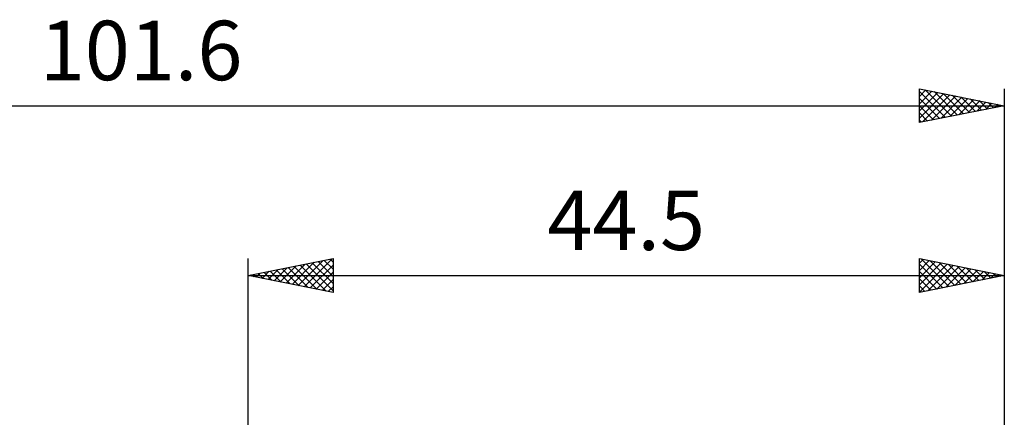
# Model space of a CAD drawing. Units: millimetres. Extents: x -74 to 86, y -25 to 40.
# Drawn here: x -13 to 44, y 17 to 40 of the extents above; entities that cross this region are included whole.
import ezdxf
from ezdxf.enums import TextEntityAlignment as Align

# ---------------------------------------------------------------- set-up
doc = ezdxf.new("R2010")
doc.units = ezdxf.units.MM
doc.header["$LTSCALE"] = 3.85
doc.layers.add('2', color=7, linetype='CONTINUOUS')
doc.layers.add('SK2', color=7, linetype='CONTINUOUS')
doc.styles.get("Standard").update_dxf_attribs({"font": 'Monospac821 BT'})

msp = doc.modelspace()

# ---------------------------------------------------------------- linework, layer by layer
at = {"layer": '2', "color": 7, "linetype": 'CONTINUOUS', "lineweight": 25}
for p, q in [((-0.01, 3.175), (-0.01, 26.175)), ((-0.01, 25.175), (4.99, 26.175)), ((3.291, 24.515), (4.942, 26.165)), ((4.82, 26.141), (4.99, 25.971)), ((4.99, 26.175), (4.99, 24.175)), ((39.49, 24.175), (39.49, 26.175)), ((39.49, 26.175), (44.49, 25.175)), ((39.49, 25.898), (39.721, 26.129)), ((39.597, 26.154), (41.228, 24.523)), ((44.49, 26.175), (44.49, 3.175)), ((1.17, 24.939), (1.76, 25.529)), ((1.524, 24.868), (2.291, 25.635)), ((1.638, 25.505), (2.462, 24.681)), ((1.877, 24.798), (2.821, 25.741)), ((1.992, 25.575), (2.993, 24.574)), ((2.231, 24.727), (3.351, 25.847)), ((2.345, 25.646), (3.523, 24.468)), ((2.584, 24.656), (3.882, 25.953)), ((2.699, 25.717), (4.053, 24.362)), ((2.938, 24.585), (4.412, 26.059)), ((3.052, 25.787), (4.584, 24.256)), ((3.406, 25.858), (4.99, 24.274)), ((3.645, 24.444), (4.99, 25.789)), ((3.76, 25.929), (4.99, 24.698)), ((4.113, 26), (4.99, 25.123)), ((4.467, 26.07), (4.99, 25.547)), ((39.49, 25.474), (40.074, 26.058)), ((39.49, 25.05), (40.428, 25.987)), ((39.49, 24.626), (40.781, 25.917)), ((39.49, 24.201), (41.135, 25.846)), ((39.49, 25.837), (40.875, 24.452)), ((39.987, 24.274), (41.488, 25.775)), ((40.128, 26.047), (41.582, 24.593)), ((40.518, 24.381), (41.842, 25.705)), ((40.658, 25.941), (41.935, 24.664)), ((41.048, 24.487), (42.195, 25.634)), ((41.188, 25.835), (42.289, 24.735)), ((41.578, 24.593), (42.549, 25.563)), ((41.719, 25.729), (42.642, 24.805)), ((42.249, 25.623), (42.996, 24.876)), ((42.779, 25.517), (43.35, 24.947)), ((-0.01, 25.175), (44.49, 25.175)), ((4.99, 24.175), (-0.01, 25.175)), ((0.11, 25.151), (0.169, 25.211)), ((0.224, 25.222), (0.341, 25.105)), ((0.463, 25.08), (0.7, 25.317)), ((0.578, 25.293), (0.871, 24.999)), ((0.817, 25.01), (1.23, 25.423)), ((0.931, 25.363), (1.402, 24.893)), ((1.285, 25.434), (1.932, 24.787)), ((3.999, 24.373), (4.99, 25.365)), ((4.352, 24.303), (4.99, 24.94)), ((39.49, 25.412), (40.521, 24.381)), ((44.49, 25.175), (39.49, 24.175)), ((39.49, 24.988), (40.168, 24.311)), ((42.109, 24.699), (42.903, 25.492)), ((42.639, 24.805), (43.256, 25.422)), ((43.169, 24.911), (43.61, 25.351)), ((43.31, 25.411), (43.703, 25.018)), ((43.7, 25.017), (43.963, 25.28)), ((43.84, 25.305), (44.057, 25.088)), ((44.23, 25.123), (44.317, 25.21)), ((44.37, 25.199), (44.41, 25.159)), ((4.706, 24.232), (4.99, 24.516)), ((39.49, 24.564), (39.814, 24.24))]:
    msp.add_line(p, q, dxfattribs=at)
at = {"layer": 'SK2', "color": 7, "linetype": 'CONTINUOUS', "lineweight": 25}
for p, q in [((39.49, 34.175), (39.49, 36.175)), ((39.49, 36.175), (44.49, 35.175)), ((39.49, 36.14), (39.519, 36.169)), ((39.49, 35.716), (39.872, 36.099)), ((39.49, 35.292), (40.226, 36.028)), ((39.49, 36.019), (41.027, 34.482)), ((39.49, 34.867), (40.58, 35.957)), ((39.825, 36.108), (41.38, 34.553)), ((40.356, 36.002), (41.734, 34.624)), ((44.49, 36.175), (44.49, 3.175)), ((39.49, 34.443), (40.933, 35.886)), ((39.49, 35.595), (40.673, 34.412)), ((39.685, 34.214), (41.287, 35.816)), ((40.215, 34.32), (41.64, 35.745)), ((40.746, 34.426), (41.994, 35.674)), ((40.886, 35.896), (42.087, 34.694)), ((41.276, 34.532), (42.347, 35.604)), ((41.416, 35.79), (42.441, 34.765)), ((41.806, 34.638), (42.701, 35.533)), ((41.947, 35.684), (42.794, 34.836)), ((42.337, 34.744), (43.054, 35.462)), ((42.477, 35.578), (43.148, 34.907)), ((42.867, 34.85), (43.408, 35.391)), ((43.007, 35.472), (43.502, 34.977)), ((43.538, 35.365), (43.855, 35.048)), ((-57.11, 35.175), (44.49, 35.175)), ((44.49, 35.175), (39.49, 34.175)), ((39.49, 35.17), (40.32, 34.341)), ((43.397, 34.956), (43.762, 35.321)), ((43.928, 35.063), (44.115, 35.25)), ((44.068, 35.259), (44.209, 35.119)), ((44.458, 35.169), (44.469, 35.179)), ((39.49, 34.746), (39.966, 34.27)), ((39.49, 34.322), (39.612, 34.199))]:
    msp.add_line(p, q, dxfattribs=at)

# ---------------------------------------------------------------- texts
at = {"layer": '2', "color": 7, "linetype": 'CONTINUOUS', "lineweight": 25}
msp.add_text('44.5', height=3.5, dxfattribs=at).set_placement((22.24, 26.675), align=Align.CENTER)
at = {"layer": 'SK2', "color": 7, "linetype": 'CONTINUOUS', "lineweight": 25}
msp.add_text('101.6', height=3.5, dxfattribs=at).set_placement((-6.31, 36.675), align=Align.CENTER)

doc.saveas('drawing.dxf')
